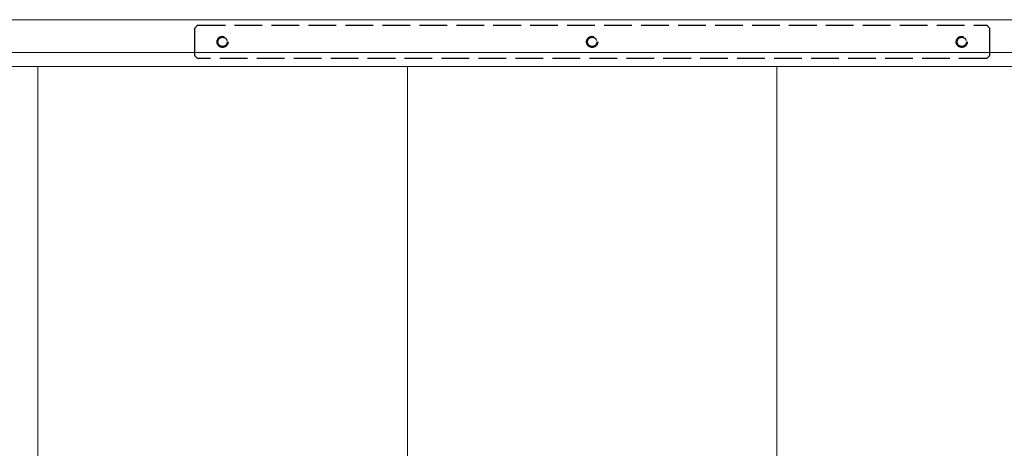
# Model space of a CAD drawing. Extents: x 262 to 2887, y 315 to 4213.
# Drawn here: x 773 to 1305, y 1639 to 1871 of the extents above; entities that cross this region are included whole.
import ezdxf

# ---------------------------------------------------------------- set-up
doc = ezdxf.new("R2010")
doc.units = 0
doc.linetypes.add('YHIDDEN_1', pattern=[4, 3, -1])
doc.layers.add('YKK_12', color=2, linetype='CONTINUOUS', lineweight=13)
doc.layers.add('YKK_13', color=4, linetype='CONTINUOUS', lineweight=30)

msp = doc.modelspace()

# ---------------------------------------------------------------- linework, layer by layer
at = {"layer": 'YKK_12'}
for p, q in [((1651.09, 1870.98), (677.33, 1870.98)), ((1651.09, 1853.28), (677.33, 1853.28)), ((1651.09, 1845.68), (677.33, 1845.68)), ((782.33, 1075.93), (782.33, 1845.68)), ((982.33, 1075.93), (982.33, 1845.68)), ((1182.33, 1075.93), (1182.33, 1845.68))]:
    msp.add_line(p, q, dxfattribs=at)
at = {"layer": 'YKK_13', "linetype": 'YHIDDEN_1', "ltscale": 5}
for p, q in [((867.33, 1866.48), (868.83, 1867.98)), ((867.33, 1851.48), (867.33, 1866.48)), ((868.83, 1867.98), (1295.83, 1867.98)), ((1295.83, 1867.98), (1297.33, 1866.48)), ((1297.33, 1866.48), (1297.33, 1851.48)), ((868.83, 1849.98), (867.33, 1851.48)), ((1295.83, 1849.98), (868.83, 1849.98)), ((1297.33, 1851.48), (1295.83, 1849.98))]:
    msp.add_line(p, q, dxfattribs=at)
for centre, radius in [((882.33, 1858.98), 3), ((882.33, 1858.98), 2.5), ((1082.33, 1858.98), 3), ((1082.33, 1858.98), 2.5), ((1282.33, 1858.98), 3), ((1282.33, 1858.98), 2.5)]:
    msp.add_circle(centre, radius, dxfattribs=at)

doc.saveas('drawing.dxf')
